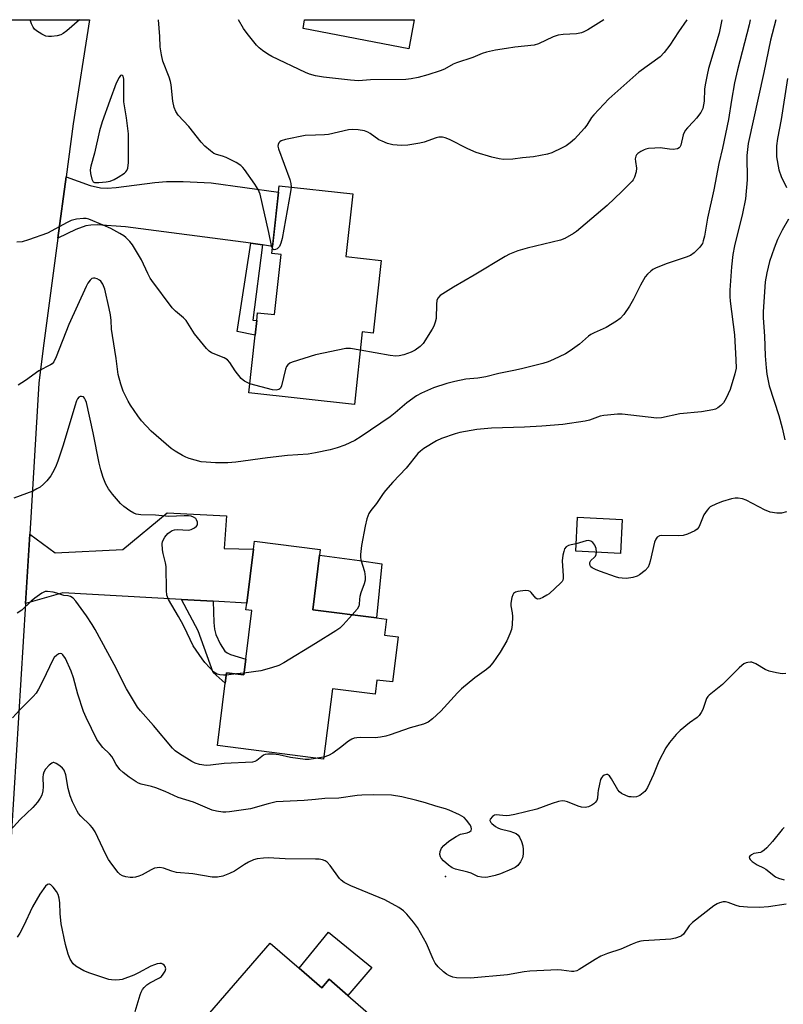
# Model space of a CAD drawing. Units: inches. Extents: x 1303762 to 1309762, y 517449 to 521449.
# Drawn here: x 1304908 to 1305146, y 521142 to 521449 of the extents above; entities that cross this region are included whole.
import ezdxf

# ---------------------------------------------------------------- set-up
doc = ezdxf.new("R2010")
doc.units = ezdxf.units.IN
doc.header["$MEASUREMENT"] = 0
for name, color, linetype in [('BLDG-Footprint', 5, 'Continuous'), ('CULTRL-Pad', 6, 'Continuous'), ('ELEV-Spot Elevation', 7, 'Continuous'), ('TRANS-Driveway', 251, 'Continuous'), ('TRANS-Non Street Sidewalk', 7, 'Continuous'), ('TRANS-Road', 130, 'Continuous'), ('Undefined', 1, 'Continuous')]:
    doc.layers.add(name, color=color, linetype=linetype)

msp = doc.modelspace()

# ---------------------------------------------------------------- linework, layer by layer
at = {"layer": 'BLDG-Footprint'}
for points, elevation in [([(1305030.8, 521449.11), (1305029.13, 521440.03), (1304996.15, 521446.36), (1304996.61, 521449.12)], 396.13), ([(1305020.49, 521373.97), (1305018.03, 521351.26), (1305014.6, 521351.63), (1305012.14, 521328.98), (1304979.21, 521332.56), (1304981.17, 521350.58), (1304981.66, 521355.16), (1304981.93, 521357.6), (1304987.21, 521357.03), (1304989.25, 521375.84), (1304986.38, 521376.15), (1304988.46, 521395.29), (1304988.67, 521397.24), (1305011.63, 521394.75), (1305009.51, 521375.16)], 416.71), ([(1305095.73, 521293.09), (1305095.22, 521282.46), (1305081.26, 521283.12), (1305081.76, 521293.75)], 384.85), ([(1305025.83, 521256.37), (1305024.03, 521242.3), (1305019.16, 521242.92), (1305018.6, 521238.49), (1305005.34, 521240.18), (1305002.54, 521218.23), (1304969.36, 521222.45), (1304971.84, 521241.91), (1304972.26, 521245.19), (1304977.59, 521244.52), (1304978.21, 521249.41), (1304980.15, 521264.62), (1304978.28, 521264.86), (1304978.54, 521266.93), (1304980.69, 521283.81), (1304981, 521286.23), (1305001.5, 521283.63), (1305001.29, 521281.93), (1304999.11, 521264.84), (1305019, 521262.31), (1305022.11, 521261.91), (1305021.48, 521256.93)], 386.33), ([(1304994.91, 521152.92), (1305001.93, 521146.83), (1305004.21, 521149.46), (1305010.06, 521144.38), (1305021.33, 521134.61), (1305012.88, 521124.87), (1305028.26, 521111.53), (1305014.71, 521095.92), (1305012.92, 521097.47), (1304997.86, 521110.54), (1304999.27, 521112.17), (1304988.51, 521121.51), (1304983.51, 521125.85), (1304980.23, 521122.06), (1304964.28, 521135.89), (1304985.86, 521160.77)], 379.75)]:
    msp.add_lwpolyline(points, close=True, dxfattribs=dict(at, elevation=elevation))
at = {"layer": 'CULTRL-Pad'}
for points in [[(1305020.73, 521279.25), (1305019, 521262.31), (1304999.11, 521264.84), (1305001.29, 521281.93), (1305013.72, 521280.21)], [(1305017.58, 521153.13), (1305010.06, 521144.38), (1305004.21, 521149.46), (1305001.93, 521146.83), (1304994.91, 521152.92), (1305004.05, 521164.22)]]:
    msp.add_lwpolyline(points, close=True, dxfattribs=at)
at = {"layer": 'ELEV-Spot Elevation'}
msp.add_point((1305040.6, 521181.55, 381.18), dxfattribs=at)
at = {"layer": 'TRANS-Driveway'}
for points in [[(1304983.48, 521378.83), (1304979.84, 521379.31), (1304940.73, 521384.45), (1304931.88, 521385.06), (1304929.83, 521385), (1304928.3, 521384.74), (1304925.16, 521383.57), (1304919.58, 521380.95), (1304922.14, 521400.1), (1304929.69, 521397.37), (1304932.86, 521396.6), (1304934.93, 521396.53), (1304937.8, 521396.72), (1304949.82, 521398.28), (1304953.47, 521398.61), (1304958.7, 521398.61), (1304967.42, 521398.15), (1304988.46, 521395.29), (1304986.62, 521378.32)], [(1304968.09, 521267.52), (1304958.17, 521268.08), (1304921.17, 521270.18), (1304909.46, 521266.84), (1304910.78, 521288.44), (1304918.74, 521282.62), (1304939.81, 521283.66), (1304953.74, 521295.14), (1304972.17, 521294.14), (1304971.47, 521283.99), (1304980.69, 521283.81), (1304978.54, 521266.93)]]:
    msp.add_lwpolyline(points, close=True, dxfattribs=at)
at = {"layer": 'TRANS-Non Street Sidewalk'}
for points in [[(1304983.48, 521378.83), (1304980.39, 521355.33), (1304981.66, 521355.16), (1304981.17, 521350.58), (1304975.57, 521351.74), (1304979.84, 521379.31)], [(1304968.09, 521267.52), (1304968.26, 521260.87), (1304968.51, 521258.84), (1304968.92, 521257.08), (1304970.22, 521254.19), (1304971.67, 521251.97), (1304972.44, 521251.37), (1304973.47, 521250.88), (1304978.21, 521249.41), (1304977.59, 521244.52), (1304972.26, 521245.19), (1304971.84, 521241.91), (1304968.08, 521245.22), (1304963.4, 521258.23), (1304958.17, 521268.08)]]:
    msp.add_lwpolyline(points, close=True, dxfattribs=at)
at = {"layer": 'TRANS-Road'}
msp.add_lwpolyline([(1304904.96, 521449.13), (1304929.42, 521449.12), (1304924.35, 521416.63), (1304922.14, 521400.1), (1304919.58, 521380.95), (1304914.99, 521346.6), (1304913.67, 521335.62), (1304910.78, 521288.44), (1304909.46, 521266.84), (1304902.93, 521160)], dxfattribs=at)
at = {"layer": 'Undefined'}
for p, q in [((1304975.3, 521244.81, 386), (1304972.16, 521244.41, 386)), ((1304977.66, 521245.09, 386), (1304975.3, 521244.81, 386)), ((1305000.49, 521218.49, 384), (1305000, 521218.42, 384)), ((1305002.62, 521218.86, 384), (1305000.49, 521218.49, 384))]:
    msp.add_line(p, q, dxfattribs=at)
for points, elevation in [([(1305000, 521431.63), (1304998.08, 521432.15), (1304996.86, 521432.6), (1304986.4, 521437.65), (1304985.14, 521438.37), (1304983.5, 521439.51), (1304982.36, 521440.37), (1304981.54, 521441.16), (1304978.68, 521444.77), (1304977.5, 521446.41), (1304975.92, 521449.12)], 394), ([(1305089.97, 521449.11), (1305084.99, 521446.01), (1305083.75, 521445.31), (1305083, 521445), (1305081.44, 521444.72), (1305077.26, 521444.52), (1305075.79, 521444.34), (1305074.15, 521443.73), (1305069.64, 521441.61), (1305068.28, 521441.18), (1305062.25, 521440.5), (1305059.63, 521440.13), (1305056.14, 521439.58), (1305053.41, 521438.96), (1305052.05, 521438.52), (1305049.06, 521437.29), (1305044, 521435.67), (1305042.97, 521435.21), (1305040.21, 521433.7), (1305038.9, 521433.15), (1305035.11, 521431.87), (1305031.99, 521431.08), (1305029.81, 521430.66), (1305028.18, 521430.48), (1305017.13, 521430.39), (1305013.45, 521430.07), (1305010.9, 521430.25), (1305002.47, 521431.2), (1305000, 521431.63)], 394), ([(1305115.87, 521449.11), (1305113.3, 521445.31), (1305110.6, 521441.15), (1305108.79, 521438.84), (1305107.59, 521437.57), (1305100.9, 521432.71), (1305091.52, 521424.45), (1305086.86, 521419.45), (1305086.18, 521418.54), (1305084.72, 521416.19), (1305084.01, 521415.29), (1305080.79, 521411.8), (1305079.48, 521410.64), (1305078.25, 521409.78), (1305076.96, 521409.07), (1305073.76, 521407.56), (1305072.38, 521407.08), (1305068.06, 521406.27), (1305064.64, 521405.99), (1305061.56, 521405.57), (1305058.67, 521405.47), (1305057.28, 521405.65), (1305055.07, 521406.15), (1305050.19, 521407.63), (1305047.51, 521408.76), (1305041.83, 521411.74), (1305040.49, 521412.28), (1305039.66, 521412.45), (1305038.53, 521412.43), (1305037.7, 521412.26), (1305033.9, 521410.92), (1305032.52, 521410.52), (1305028.85, 521409.96), (1305026.87, 521409.83), (1305024.09, 521410.06), (1305022.45, 521410.5), (1305020.84, 521411.14), (1305019.81, 521411.64), (1305017.01, 521413.59), (1305016.28, 521414.01), (1305015.24, 521414.37), (1305013.31, 521414.68), (1305011.64, 521414.8), (1305010.27, 521414.73), (1305004.01, 521413.32), (1305002.8, 521413.19), (1305000, 521413.1)], 392), ([(1305135.66, 521449.1), (1305135.36, 521447.48), (1305131.72, 521433.44), (1305130.82, 521429.4), (1305129.8, 521423.95), (1305128.89, 521417.94), (1305127.04, 521409.01), (1305125.92, 521404.23), (1305124.32, 521396.04), (1305122.39, 521387.14), (1305121.37, 521381.48), (1305121.03, 521380.07), (1305120.75, 521379.27), (1305120.49, 521378.78), (1305119.98, 521378.13), (1305118.19, 521376.33), (1305117.06, 521375.52), (1305115.72, 521374.98), (1305109.5, 521372.91), (1305106.08, 521371.48), (1305105.33, 521371.08), (1305104.64, 521370.6), (1305103.6, 521369.68), (1305102.89, 521368.79), (1305101.42, 521366.2), (1305099.26, 521361.9), (1305098.01, 521359.67), (1305096.22, 521357.08), (1305095.12, 521355.79), (1305093.96, 521354.94), (1305090.69, 521353.03), (1305086.96, 521351.37), (1305085.94, 521350.84), (1305085.24, 521350.32), (1305082.37, 521347.84), (1305079.5, 521345.76), (1305078, 521344.83), (1305074.29, 521343.01), (1305072.67, 521342.3), (1305070.98, 521341.8), (1305064.72, 521340.17), (1305062.43, 521339.63), (1305057.17, 521338.66), (1305053.19, 521337.62), (1305050.69, 521337.23), (1305046.96, 521336.84), (1305043.49, 521336.18), (1305040.96, 521335.52), (1305036.85, 521334.2), (1305033.04, 521332.52), (1305031.5, 521331.68), (1305028.46, 521329.43), (1305024.87, 521326.33), (1305023.3, 521325.11), (1305014.24, 521319.01), (1305012.23, 521317.75), (1305009.16, 521316.27), (1305006.77, 521315.4), (1305004.58, 521314.78), (1305000, 521313.83)], 388), ([(1305143.69, 521449.1), (1305142.05, 521442.71), (1305139.96, 521432.67), (1305135.09, 521410.44), (1305134.65, 521406.76), (1305134.72, 521399.08), (1305134.19, 521393.19), (1305133.28, 521388.58), (1305130.77, 521378.47), (1305130.24, 521375.85), (1305129.82, 521371.96), (1305129.32, 521364.64), (1305129.29, 521362.64), (1305129.39, 521361.18), (1305130.82, 521350.72), (1305131.24, 521342.89), (1305131.27, 521340.28), (1305130.92, 521338.54), (1305129.45, 521333.67), (1305128.21, 521330.97), (1305127.3, 521329.45), (1305126.49, 521328.65), (1305125.59, 521327.95), (1305124.85, 521327.53), (1305124.02, 521327.26), (1305120.5, 521326.7), (1305113.76, 521325.99), (1305108.03, 521324.77), (1305106.49, 521324.74), (1305095.72, 521325.97), (1305094.29, 521325.94), (1305091.15, 521325.67), (1305090.01, 521325.54), (1305088.9, 521325.29), (1305085.55, 521324.1), (1305084.16, 521323.71), (1305077.21, 521322.7), (1305070.66, 521322.21), (1305065.28, 521321.91), (1305054.94, 521321.59), (1305050.34, 521321.1), (1305045.06, 521320.17), (1305043.61, 521319.84), (1305039.36, 521318.39), (1305037.74, 521317.64), (1305033.78, 521315.22), (1305032.72, 521314.38), (1305031.95, 521313.62), (1305028.3, 521309.12), (1305024.14, 521304.68), (1305021.85, 521302.11), (1305021.15, 521301.19), (1305019.02, 521298), (1305017.25, 521295.81), (1305016.67, 521294.89), (1305016.06, 521293.23), (1305015.47, 521290.94), (1305014.33, 521284.93), (1305014.01, 521282.11), (1305014.01, 521281.27), (1305014.15, 521280.43), (1305015.31, 521276.76), (1305015.51, 521275.14), (1305015.48, 521274.07), (1305015.19, 521272.94), (1305014.13, 521270.14), (1305013.79, 521269.01), (1305013.69, 521268.21), (1305013.66, 521266.55), (1305013.55, 521266.02), (1305013, 521265.04), (1305011.48, 521263.26)], 386), ([(1305126.85, 521449.1), (1305125.96, 521444.95), (1305122.71, 521433.9), (1305122.21, 521431.91), (1305121.58, 521428.76), (1305121.47, 521427.38), (1305121.36, 521423.7), (1305120.85, 521421.44), (1305120.28, 521420.16), (1305118.97, 521418.36), (1305118.02, 521417.29), (1305116.12, 521415.4), (1305115.39, 521414.49), (1305114.81, 521413.14), (1305114.06, 521409.98), (1305113.75, 521409.32), (1305113.48, 521409.06), (1305113.03, 521408.83), (1305111.67, 521408.61), (1305110.51, 521408.66), (1305107.6, 521409.07), (1305105.88, 521409.04), (1305103.89, 521408.89), (1305103.06, 521408.72), (1305102.54, 521408.51), (1305101.55, 521407.95), (1305100.62, 521407.3), (1305100.24, 521406.93), (1305099.97, 521406.52), (1305099.76, 521405.66), (1305099.83, 521404.8), (1305100.2, 521402.77), (1305100.09, 521401.61), (1305099.56, 521399.93), (1305099.18, 521399.14), (1305098.85, 521398.69), (1305095.66, 521395.45), (1305091, 521391.11), (1305082.86, 521384.12), (1305081.46, 521383), (1305080.5, 521382.36), (1305077.79, 521380.82), (1305076.49, 521380.24), (1305066.1, 521377.8), (1305063.16, 521376.91), (1305060.52, 521375.91), (1305059.23, 521375.22), (1305049.48, 521369.32), (1305043.06, 521365.58), (1305038.93, 521362.97), (1305038.17, 521362.21), (1305037.87, 521361.4), (1305037.76, 521360.25), (1305037.61, 521355.79), (1305037.39, 521354.69), (1305036.9, 521353.44), (1305036.37, 521352.44), (1305033.62, 521348.05), (1305032.69, 521347.09), (1305031.09, 521345.93), (1305029.83, 521345.27), (1305027.58, 521344.51), (1305026.16, 521344.18), (1305025.05, 521344.1), (1305023.35, 521344.25), (1305013.98, 521345.95)], 390), ([(1305147.29, 521430.75), (1305145.38, 521417.91), (1305144.24, 521411.99), (1305143.91, 521409.78), (1305143.85, 521408.33), (1305143.9, 521406.31), (1305144.64, 521402.28), (1305145.37, 521400.11), (1305147, 521396.71)], 384), ([(1305000, 521413.1), (1304996.73, 521412.92), (1304990.62, 521411.7), (1304989.25, 521411.3), (1304988.82, 521411.02), (1304988.52, 521410.62), (1304988.33, 521410.13), (1304988.26, 521409.6), (1304988.4, 521408.76), (1304991.97, 521399.2), (1304992.32, 521397.93), (1304992.37, 521396.84)], 392), ([(1304992.37, 521396.84), (1304992.17, 521395.42), (1304989.55, 521380.83), (1304989.21, 521379.37), (1304988.72, 521378.3), (1304987.99, 521377.59), (1304987.56, 521377.36), (1304987.14, 521377.26), (1304986.84, 521377.34), (1304986.55, 521377.68)], 392), ([(1304979.52, 521335.44), (1304977.81, 521336.21), (1304977.37, 521336.51), (1304976.77, 521337.07), (1304974.9, 521339.51), (1304973.22, 521342.12), (1304972.51, 521342.92), (1304971.49, 521343.53), (1304967.48, 521345.13), (1304966.78, 521345.6), (1304965.96, 521346.42), (1304962.25, 521351.01), (1304959.62, 521355.23), (1304958.8, 521356.06), (1304956.25, 521358.06), (1304955.23, 521359.12), (1304948.88, 521367.69), (1304948.41, 521368.41), (1304947.62, 521369.9), (1304945.67, 521374.14), (1304942.91, 521378.82), (1304942, 521379.91), (1304940.8, 521381.1), (1304940.12, 521381.61), (1304938.9, 521382.35), (1304936.16, 521383.87), (1304933.76, 521385.01), (1304929.22, 521386.81), (1304928.41, 521387.03), (1304927.58, 521387.09), (1304925.34, 521386.79), (1304923.69, 521386.39), (1304922.46, 521385.82), (1304916.3, 521382.43), (1304910.43, 521380.37), (1304908.45, 521379.77), (1304906.74, 521379.6)], 390), ([(1305147.6, 521386.84), (1305145.67, 521383.36), (1305144.25, 521380.46), (1305143.15, 521377.73), (1305141.72, 521373.61), (1305140.88, 521370.04), (1305140.38, 521367.28), (1305139.68, 521357.9), (1305139.69, 521356.01), (1305140.11, 521350.25), (1305140.33, 521344.14), (1305140.65, 521340.4), (1305140.92, 521338.4), (1305141.65, 521334.75), (1305144.59, 521325.55), (1305145.65, 521321.64), (1305146.46, 521317.96)], 384), ([(1305000, 521313.83), (1304997.69, 521313.47), (1304991.28, 521313.01), (1304984.98, 521312.33), (1304975.12, 521310.9), (1304972.63, 521310.71), (1304968.81, 521310.72), (1304965.82, 521310.91), (1304964.34, 521311.08), (1304960.58, 521312.08), (1304959.48, 521312.5), (1304958.44, 521313.05), (1304956.18, 521314.41), (1304954.98, 521315.25), (1304948.74, 521320.58), (1304945.73, 521323.81), (1304944.52, 521325.42), (1304942.25, 521328.73), (1304941.55, 521330.01), (1304940.01, 521333.17), (1304939.22, 521335.32), (1304938.44, 521338.33), (1304937.81, 521343.27), (1304936.59, 521350.51), (1304936.36, 521352.52), (1304936.21, 521355.23), (1304935.98, 521356.97), (1304935.61, 521358.98), (1304934.27, 521364.94), (1304933.65, 521366.57), (1304933.02, 521367.49), (1304932.6, 521367.81), (1304931.88, 521368.17), (1304931.14, 521368.41), (1304930.67, 521368.45), (1304930.22, 521368.31), (1304929.64, 521367.8), (1304928.95, 521366.86), (1304928.38, 521365.81), (1304923.03, 521353.97), (1304919.05, 521343.83), (1304918.29, 521342.27), (1304917.75, 521341.68), (1304917.29, 521341.35), (1304913.65, 521339.48), (1304909.43, 521336.44), (1304907.14, 521335.04)], 388), ([(1305013.98, 521345.95), (1305010.89, 521346.48), (1305009.44, 521346.48), (1305000, 521344.42)], 390), ([(1305000, 521344.42), (1304992.73, 521342.16), (1304991.94, 521341.84), (1304991.31, 521341.39), (1304990.89, 521340.78), (1304990.61, 521339.98), (1304989.4, 521334.8), (1304989.07, 521334.08), (1304988.91, 521333.89), (1304988.5, 521333.64), (1304987.73, 521333.47), (1304986.62, 521333.58), (1304979.52, 521335.44)], 390), ([(1304972.16, 521244.41), (1304971.3, 521244.41), (1304970.14, 521244.55), (1304969.31, 521244.78), (1304968.82, 521245.02), (1304968.18, 521245.52), (1304967, 521246.7), (1304965.49, 521248.41), (1304964.6, 521249.55), (1304961.79, 521253.58), (1304959.98, 521257.52), (1304958.64, 521260.18), (1304957.22, 521262.77), (1304954.11, 521268.09), (1304953.75, 521268.87), (1304953.6, 521269.41), (1304953.47, 521270.82), (1304953.38, 521278.4), (1304953.21, 521279.56), (1304952.46, 521282.43), (1304952.26, 521283.57), (1304952.17, 521285.5), (1304952.23, 521286.04), (1304952.4, 521286.55), (1304953.01, 521287.53), (1304953.95, 521288.67), (1304954.61, 521289.23), (1304955.28, 521289.57), (1304956.02, 521289.79), (1304956.78, 521289.88), (1304960.39, 521289.72), (1304961.21, 521289.93), (1304962.23, 521290.44), (1304962.86, 521290.93), (1304963.14, 521291.33), (1304963.19, 521291.54), (1304963.15, 521292.24), (1304962.89, 521292.94), (1304962.61, 521293.34), (1304961.95, 521293.78), (1304961.15, 521294.06), (1304960.34, 521294.2), (1304959, 521294.23), (1304954.23, 521293.99), (1304950, 521294.41), (1304945.52, 521294.53), (1304944.06, 521294.68), (1304943.27, 521294.98), (1304942.05, 521295.72), (1304940.16, 521297.07), (1304939.09, 521298.04), (1304936.65, 521300.96), (1304935.41, 521302.57), (1304934.59, 521304.06), (1304933.7, 521306.13), (1304932.95, 521308.56), (1304932.43, 521310.63), (1304930.6, 521320.07), (1304928.5, 521329.55), (1304928.23, 521330.34), (1304927.87, 521330.98), (1304927.56, 521331.3), (1304926.96, 521331.5), (1304926.53, 521331.47), (1304926.15, 521331.27), (1304925.69, 521330.72), (1304925.36, 521330.05), (1304924.82, 521328.43), (1304921.28, 521316.28), (1304919.59, 521311.3), (1304918.84, 521309.43), (1304917.95, 521307.65), (1304917.34, 521306.69), (1304916.1, 521305.11), (1304915.12, 521304.08), (1304914.01, 521303.19), (1304913.06, 521302.57), (1304911.71, 521301.94), (1304905.88, 521299.71)], 386), ([(1305146.97, 521295.42), (1305145.41, 521294.99), (1305143.98, 521295), (1305141.96, 521295.34), (1305141.14, 521295.6), (1305140.35, 521295.96), (1305134.43, 521299.11), (1305133.32, 521299.47), (1305131.89, 521299.73), (1305131.04, 521299.72), (1305129.89, 521299.49), (1305127.05, 521298.66), (1305125.2, 521297.95), (1305123.22, 521296.96), (1305122.78, 521296.61), (1305122.2, 521295.97), (1305121.25, 521294.52), (1305119.99, 521291.34), (1305119.62, 521290.6), (1305119.11, 521289.98), (1305118.43, 521289.52), (1305116.08, 521288.42), (1305114.71, 521288.02), (1305113.24, 521287.96), (1305108.14, 521288.05), (1305107.32, 521287.92), (1305106.67, 521287.55), (1305106.19, 521286.95), (1305105.81, 521286.01), (1305104.48, 521280.08), (1305104.16, 521278.95), (1305103.81, 521278.17), (1305102.9, 521277.15), (1305101.15, 521275.75), (1305100.41, 521275.36), (1305099.05, 521274.95), (1305097.09, 521274.64), (1305095.74, 521274.68), (1305094.68, 521274.84), (1305093.62, 521275.14), (1305088.94, 521276.82), (1305087.61, 521277.36), (1305086.38, 521277.98), (1305085.98, 521278.29), (1305085.72, 521278.69), (1305085.61, 521279.17), (1305085.65, 521279.66), (1305085.93, 521280.21), (1305087.09, 521281.25), (1305087.4, 521281.64), (1305087.59, 521282.11), (1305087.68, 521282.82)], 384), ([(1305087.68, 521282.82), (1305087.59, 521284.02), (1305087.22, 521285.01), (1305086.61, 521285.84), (1305085.97, 521286.25), (1305085.22, 521286.47), (1305084.43, 521286.43), (1305081.37, 521285.47)], 384), ([(1305081.37, 521285.47), (1305079.76, 521285.14), (1305078.95, 521284.88), (1305078.24, 521284.48), (1305077.77, 521283.86), (1305077.48, 521283.05), (1305077.2, 521281.89), (1305076.94, 521280.11), (1305077.35, 521275.41), (1305077.33, 521274.59), (1305077.21, 521274.09), (1305076.94, 521273.63), (1305076.57, 521273.22), (1305072.91, 521269.83), (1305072.22, 521269.37), (1305070.97, 521268.71), (1305069.97, 521268.3), (1305069.28, 521268.18), (1305069.07, 521268.22), (1305068.72, 521268.43), (1305067.33, 521270.24), (1305066.97, 521270.58), (1305066.53, 521270.79), (1305065.46, 521270.87), (1305063.16, 521270.61), (1305062.38, 521270.4), (1305061.79, 521269.97), (1305061.54, 521269.51), (1305061.27, 521268.7), (1305060.95, 521266.96), (1305060.97, 521266.11), (1305061.34, 521263.89), (1305061.44, 521262.75), (1305061.37, 521260.11), (1305061.18, 521258.66), (1305060.69, 521257.29), (1305059.69, 521255.16), (1305057.59, 521251.64), (1305055.3, 521248.32), (1305054.23, 521246.98), (1305053.33, 521246.21), (1305049.73, 521243.55), (1305045.58, 521240.16), (1305044.33, 521238.89), (1305039.12, 521233.15), (1305036.54, 521230.81), (1305035.16, 521229.77), (1305033.66, 521229.09), (1305029.53, 521228.01), (1305023.28, 521225.83), (1305021.93, 521225.42), (1305020.3, 521225.11), (1305018.64, 521224.91), (1305013.99, 521224.98), (1305012.88, 521224.91), (1305012.07, 521224.75), (1305011.3, 521224.42), (1305010.33, 521223.81), (1305007.83, 521221.8), (1305005.43, 521220.08), (1305004, 521219.32), (1305002.62, 521218.86)], 384), ([(1305000, 521218.42), (1304998.02, 521218.1), (1304996.75, 521218.08), (1304992.21, 521218.71), (1304988.59, 521219.56), (1304986.84, 521219.71), (1304985.09, 521219.73), (1304984.27, 521219.61), (1304983.78, 521219.42), (1304981.67, 521217.74), (1304981.06, 521217.43), (1304980.38, 521217.26), (1304971.45, 521216.81), (1304967.23, 521216.29), (1304965.85, 521216.25), (1304963.79, 521216.52), (1304962.43, 521216.91), (1304961.39, 521217.47), (1304957.54, 521219.85), (1304956.18, 521220.82), (1304955.36, 521221.61), (1304949.41, 521228.68), (1304945.33, 521233.33), (1304944.42, 521234.48), (1304940.97, 521240.14), (1304937.2, 521247.75), (1304931.18, 521258.72), (1304930.29, 521260.22), (1304928.56, 521262.92), (1304925.17, 521267.49), (1304924.3, 521268.49), (1304923.5, 521268.99), (1304922.82, 521269.16), (1304921.45, 521269.33), (1304919.23, 521270.03), (1304918.09, 521270.31), (1304916.38, 521270.56), (1304915.56, 521270.51), (1304914.53, 521270.04), (1304912.34, 521268.48), (1304911.2, 521267.54), (1304908.35, 521264.74), (1304906.9, 521263.79)], 384), ([(1305011.48, 521263.26), (1305008.66, 521260.1), (1305007.56, 521259.11), (1305006.34, 521258.27), (1305000, 521254.36)], 386), ([(1305000, 521254.36), (1304990.12, 521248.25), (1304988.55, 521247.43), (1304986.31, 521246.7), (1304982.89, 521245.74), (1304977.66, 521245.09)], 386), ([(1305000, 521205.65), (1304996.48, 521205.33), (1304987.75, 521204.83), (1304985.17, 521204.29), (1304979.73, 521202.72), (1304973.12, 521201.78), (1304971.97, 521201.67), (1304971.12, 521201.7), (1304969.14, 521201.99), (1304967.76, 521202.32), (1304961.87, 521204.8), (1304957.12, 521206.25), (1304953.03, 521208.1), (1304950.15, 521209.26), (1304948.82, 521209.69), (1304945.59, 521210.4), (1304944.78, 521210.7), (1304944, 521211.12), (1304941.78, 521212.59), (1304939.99, 521214.04), (1304938.94, 521215.01), (1304937.79, 521216.51), (1304936.88, 521218.28), (1304936.41, 521219), (1304935.66, 521219.87), (1304933.58, 521221.84), (1304932.53, 521223.16), (1304931.75, 521224.34), (1304928.37, 521231.24), (1304927.54, 521233.13), (1304925.81, 521238.54), (1304924.44, 521243.59), (1304923.7, 521245.63), (1304921.95, 521249.59), (1304921.16, 521250.73), (1304920.81, 521251.07), (1304920.44, 521251.24), (1304919.84, 521251.09), (1304919.22, 521250.65), (1304918.42, 521249.9), (1304917.96, 521249.26), (1304914.91, 521242.68), (1304913.58, 521240.08), (1304912.83, 521238.84), (1304911.85, 521237.73), (1304907.68, 521233.57), (1304905.45, 521231.11)], 382), ([(1305146.76, 521244.93), (1305145.63, 521244.89), (1305143.91, 521245.18), (1305141.63, 521245.7), (1305140.31, 521246.22), (1305137.43, 521248.01), (1305136.23, 521248.46), (1305135.73, 521248.51), (1305134.94, 521248.42), (1305134.42, 521248.28), (1305133.73, 521247.94), (1305133.1, 521247.5), (1305132.25, 521246.75), (1305127, 521241.53), (1305122.85, 521238.23), (1305122.49, 521237.8), (1305122.07, 521237.11), (1305120.88, 521233.75), (1305120.35, 521232.76), (1305119.72, 521231.84), (1305119.14, 521231.24), (1305116.75, 521229.58), (1305113.8, 521227.11), (1305112.58, 521225.87), (1305110.53, 521223.44), (1305109.4, 521221.75), (1305107.19, 521217.62), (1305105.48, 521213.38), (1305103.6, 521209.3), (1305103.12, 521208.55), (1305102.76, 521208.13), (1305101.24, 521206.9), (1305100.24, 521206.46), (1305099.39, 521206.37), (1305098.51, 521206.4), (1305097.93, 521206.48), (1305097.11, 521206.74), (1305095.55, 521207.5), (1305094.91, 521207.99), (1305094.4, 521208.59), (1305092.34, 521212.09), (1305091.73, 521212.99), (1305091.19, 521213.4), (1305090.78, 521213.41), (1305090.13, 521213.17), (1305089.53, 521212.75), (1305089.22, 521212.34), (1305088.99, 521211.83), (1305088.6, 521210.42), (1305088.19, 521208.38), (1305088.1, 521207.53), (1305088.07, 521205.97), (1305087.77, 521205.26), (1305087.3, 521204.63), (1305086.9, 521204.27), (1305086.22, 521203.82), (1305085.22, 521203.35), (1305084.15, 521203.14), (1305083.03, 521203.23), (1305082.02, 521203.55), (1305078.64, 521204.89), (1305077.84, 521205.11), (1305077.03, 521205.18), (1305075.89, 521204.97), (1305073.91, 521204.38), (1305069.04, 521202.63), (1305062.17, 521200.94), (1305060.55, 521200.63), (1305059.46, 521200.53), (1305056.4, 521200.79), (1305055.89, 521200.7), (1305055.2, 521200.29), (1305054.54, 521199.49), (1305054.43, 521199.07), (1305054.47, 521198.86), (1305054.71, 521198.46), (1305055.06, 521198.07), (1305056.15, 521197.14), (1305056.86, 521196.71), (1305057.61, 521196.43), (1305060.66, 521195.67), (1305061.79, 521195.3), (1305062.59, 521194.96), (1305063.27, 521194.5), (1305063.72, 521193.83), (1305064.26, 521192.5), (1305064.69, 521191.11), (1305064.85, 521189.97), (1305064.8, 521188.52), (1305064.6, 521187.39), (1305064.02, 521186.12), (1305063.19, 521185.01), (1305062.27, 521184.33), (1305061.22, 521183.84), (1305057.7, 521182.44), (1305056.04, 521181.87), (1305053.77, 521181.3), (1305052.91, 521181.24), (1305051.78, 521181.32), (1305050.68, 521181.59), (1305048.6, 521182.55), (1305047.54, 521182.95), (1305043.7, 521183.83), (1305042.69, 521184.3), (1305041.5, 521185.07), (1305039.96, 521186.43), (1305039.21, 521187.3), (1305038.97, 521187.74), (1305038.79, 521188.39), (1305038.88, 521189.39), (1305039.33, 521190.36), (1305040.1, 521191.22), (1305041.65, 521192.59), (1305043.86, 521194.08), (1305045.28, 521194.75), (1305047.36, 521195.23), (1305048.08, 521195.48), (1305048.59, 521195.95), (1305048.73, 521196.38), (1305048.55, 521197.06), (1305048.14, 521197.76), (1305047.12, 521199.16), (1305046.35, 521199.96), (1305045.67, 521200.42), (1305044.9, 521200.82), (1305041.71, 521202.25), (1305040.62, 521202.66), (1305037.51, 521203.51), (1305034.3, 521204.55), (1305031.67, 521205.28), (1305026.97, 521206.48), (1305023.75, 521206.98), (1305017.95, 521207.08), (1305014.44, 521207), (1305012.98, 521206.86), (1305007.25, 521206.06), (1305002.91, 521205.91), (1305000, 521205.65)], 382), ([(1305000, 521187), (1304990.48, 521187.03), (1304985.23, 521187.4), (1304983.78, 521187.32), (1304981.76, 521187.03), (1304980.66, 521186.74), (1304979.11, 521186), (1304977.86, 521185.29), (1304974.66, 521183.25), (1304973.13, 521182.45), (1304971.04, 521181.62), (1304969.4, 521181.31), (1304967.69, 521181.37), (1304961.66, 521182.34), (1304956.65, 521182.83), (1304955.12, 521183.2), (1304952.5, 521184.18), (1304951.38, 521184.33), (1304950.53, 521184.3), (1304949.71, 521184.11), (1304948.68, 521183.63), (1304945.91, 521182.08), (1304944.88, 521181.65), (1304943.82, 521181.34), (1304943.01, 521181.21), (1304942.17, 521181.24), (1304940.78, 521181.48), (1304939.71, 521181.78), (1304939, 521182.18), (1304938.39, 521182.79), (1304936.4, 521185.39), (1304935.39, 521186.86), (1304934.55, 521188.44), (1304931.18, 521195.47), (1304930.43, 521196.76), (1304929.68, 521197.61), (1304926.79, 521200.42), (1304926.04, 521201.27), (1304925.55, 521201.96), (1304924.14, 521204.84), (1304923.42, 521206.75), (1304922.79, 521209.02), (1304922.01, 521213.29), (1304921.5, 521214.78), (1304921.06, 521215.43), (1304920.21, 521216.15), (1304919.04, 521216.89), (1304918.34, 521217.14), (1304918.12, 521217.15), (1304917.68, 521217), (1304916.85, 521216.36), (1304915.7, 521215.11), (1304915.18, 521214.17), (1304914.97, 521213.41), (1304914.88, 521212.62), (1304914.94, 521209.51), (1304914.88, 521208.35), (1304914.54, 521207), (1304914.07, 521205.98), (1304913.23, 521204.82), (1304911.78, 521203.14), (1304907.84, 521199.34), (1304904.7, 521195.88)], 380), ([(1305146.33, 521196.88), (1305145.7, 521196.28), (1305142.67, 521192.45), (1305140.89, 521190.52), (1305140.03, 521189.74), (1305139.36, 521189.31), (1305138.87, 521189.1), (1305136.8, 521188.73), (1305136.11, 521188.37), (1305135.58, 521187.9), (1305135.4, 521187.55), (1305135.46, 521187.18), (1305135.71, 521186.82), (1305136.28, 521186.29), (1305137.9, 521185.18), (1305139.8, 521184.29), (1305140.52, 521183.86), (1305143.58, 521181.42), (1305144.48, 521181.01), (1305146.3, 521180.53)], 380), ([(1305146.96, 521172.87), (1305141.41, 521172.08), (1305138.55, 521171.85), (1305134.87, 521171.95), (1305132.37, 521172.2), (1305131.28, 521172.48), (1305128.84, 521173.48), (1305128.02, 521173.67), (1305127.21, 521173.63), (1305126.14, 521173.35), (1305125.36, 521173.03), (1305124.36, 521172.39), (1305117.7, 521167.18), (1305116.68, 521166.17), (1305114.84, 521163.53), (1305114.29, 521163.03), (1305113.79, 521162.77), (1305112.4, 521162.31), (1305110.95, 521162.02), (1305102.36, 521161.44), (1305101.52, 521161.32), (1305100.43, 521161.01), (1305098.83, 521160.42), (1305095.26, 521158.89), (1305091.13, 521157.54), (1305089.06, 521156.66), (1305087.3, 521155.68), (1305082.33, 521152.47), (1305081.55, 521152.1), (1305080.64, 521151.89), (1305079.91, 521151.91), (1305076.83, 521152.34), (1305075.67, 521152.42), (1305066.91, 521151.97), (1305065.16, 521151.79), (1305059.88, 521150.88), (1305048.41, 521149.8), (1305044, 521149.95), (1305042.9, 521150.17), (1305041.61, 521150.64), (1305040.89, 521151.01), (1305039.98, 521151.74), (1305038.31, 521153.39), (1305037.37, 521154.5), (1305036.73, 521155.71), (1305034.69, 521160.61), (1305031.83, 521165.65), (1305030.62, 521167.31), (1305028.48, 521169.81), (1305027.45, 521170.88), (1305026.03, 521171.87), (1305021.68, 521174.24), (1305011.02, 521178.68), (1305008.95, 521179.73), (1305008.01, 521180.39), (1305007.45, 521180.98), (1305004.61, 521185.01), (1305003.66, 521186.04), (1305003.02, 521186.47), (1305002.21, 521186.81), (1305001.12, 521186.99), (1305000, 521187)], 380), ([(1304943.74, 521139.45), (1304945.28, 521144.62), (1304945.58, 521145.46), (1304946, 521146.22), (1304946.55, 521146.89), (1304947.39, 521147.71), (1304948.32, 521148.39), (1304951.3, 521149.88), (1304951.92, 521150.38), (1304952.46, 521151.03), (1304953.03, 521151.98), (1304953.23, 521152.7), (1304953.03, 521153.42), (1304952.75, 521153.86), (1304952.39, 521154.2), (1304951.95, 521154.38), (1304951.42, 521154.4), (1304950.58, 521154.27), (1304949.72, 521154.02), (1304948.62, 521153.54), (1304944.78, 521151.45), (1304943.28, 521150.77), (1304939.68, 521149.44), (1304938.84, 521149.25), (1304937.72, 521149.18), (1304936.31, 521149.24), (1304935.46, 521149.41), (1304929.52, 521151.38), (1304927.63, 521152.15), (1304925.2, 521153.55), (1304924.37, 521154.27), (1304923.44, 521155.72), (1304922.82, 521157.32), (1304921.93, 521160.34), (1304920.61, 521166.8), (1304920.34, 521170), (1304920.2, 521173.33), (1304919.94, 521174.77), (1304919.63, 521175.9), (1304919.13, 521176.92), (1304918.1, 521178.24), (1304917.34, 521178.94), (1304916.94, 521179.12), (1304916.72, 521179.13), (1304916.29, 521179.01), (1304915.69, 521178.5), (1304913.95, 521176.09), (1304911.67, 521172.13), (1304908.85, 521166.04), (1304907.68, 521163.81), (1304906.92, 521162.61)], 378)]:
    msp.add_lwpolyline(points, dxfattribs=dict(at, elevation=elevation))
at = {"layer": 'Undefined', "elevation": 390}
msp.add_lwpolyline([(1304939.44, 521431.78), (1304939.12, 521431.65), (1304938.67, 521431.1), (1304937.82, 521429.3), (1304935.8, 521423.92), (1304933.42, 521417.27), (1304932.55, 521414.44), (1304931.04, 521407.41), (1304929.91, 521403.43), (1304929.7, 521402.27), (1304929.78, 521401.09), (1304930.14, 521399.36), (1304930.46, 521398.66), (1304930.62, 521398.5), (1304931.04, 521398.31), (1304932.39, 521398.25), (1304934.69, 521398.46), (1304935.89, 521398.75), (1304937.16, 521399.24), (1304938.42, 521399.9), (1304940.38, 521401.2), (1304940.8, 521401.58), (1304941.13, 521402.02), (1304941.45, 521402.81), (1304941.6, 521404.5), (1304941.67, 521411.88), (1304941.62, 521413.49), (1304940.96, 521418.47), (1304940.16, 521423.49), (1304940.12, 521425.23), (1304940.21, 521430.52), (1304939.98, 521431.45), (1304939.74, 521431.71)], close=True, dxfattribs=at)
at = {"layer": 'Undefined'}
for points in [[(1304926.36, 521449.12, 392), (1304922.39, 521445.63, 392), (1304921.22, 521444.79, 392), (1304920.47, 521444.4, 392), (1304919.34, 521444.11, 392), (1304917.57, 521443.89, 392), (1304916.69, 521443.86, 392), (1304915.86, 521444, 392), (1304914.61, 521444.6, 392), (1304912.94, 521445.67, 392), (1304912.31, 521446.19, 392), (1304911.82, 521446.84, 392), (1304911.34, 521447.86, 392), (1304910.88, 521449.12, 392)], [(1304986.55, 521377.68, 392), (1304986.22, 521378.61, 392), (1304985.4, 521382.68, 392), (1304982.67, 521394.67, 392), (1304982.11, 521396.09, 392), (1304981.02, 521397.8, 392), (1304977.83, 521402.32, 392), (1304977.29, 521402.99, 392), (1304976.67, 521403.57, 392), (1304975.2, 521404.48, 392), (1304972.09, 521406.08, 392), (1304971.01, 521406.48, 392), (1304969.09, 521407.02, 392), (1304968.31, 521407.34, 392), (1304967.17, 521408.13, 392), (1304965.47, 521409.64, 392), (1304964.29, 521410.91, 392), (1304960.47, 521415.75, 392), (1304957.1, 521419.28, 392), (1304956.36, 521420.45, 392), (1304955.84, 521421.72, 392), (1304955.47, 521423.72, 392), (1304954.95, 521428.74, 392), (1304954.75, 521429.82, 392), (1304954.31, 521431.22, 392), (1304952.38, 521436.21, 392), (1304951.88, 521438.15, 392), (1304951.55, 521440.67, 392), (1304951.43, 521443.9, 392), (1304951.02, 521449.12, 392)]]:
    msp.add_polyline3d(points, dxfattribs=at)

doc.saveas('drawing.dxf')
